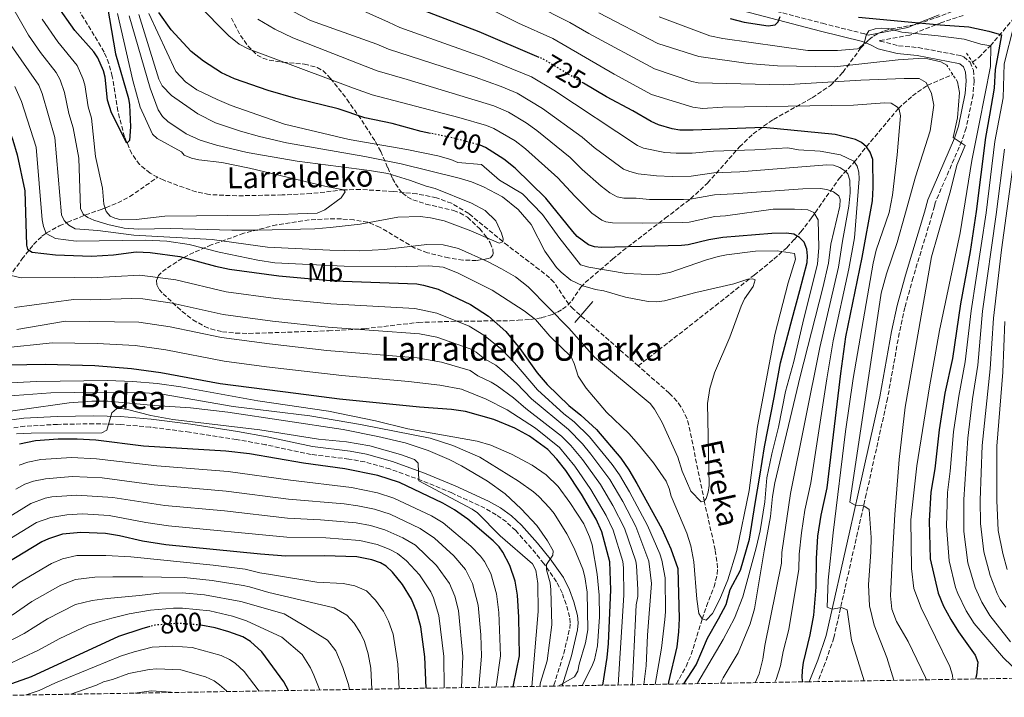
# Model space of a CAD drawing. Units: metres. Extents: x 613619 to 617049, y 4768705 to 4771076.
# Drawn here: x 615668 to 616039, y 4768738 to 4768993 of the extents above; entities that cross this region are included whole.
import ezdxf
from ezdxf.enums import TextEntityAlignment as Align

# ---------------------------------------------------------------- set-up
doc = ezdxf.new("R2010")
doc.units = ezdxf.units.M
doc.header["$MEASUREMENT"] = 0
for name, pattern in [('DGN Style 2', [1.739922, 1.043953, -0.695969]), ('DGN Style 3', [2.435891, 1.739922, -0.695969]), ('DGN Style 5', [1.217945, 0.521977, -0.695969])]:
    doc.linetypes.add(name, pattern=pattern)
for name, color, linetype, lineweight in [('Barranco lineal', 142, 'DGN Style 3', 13), ('Camino', 7, 'DGN Style 3', 0), ('Cota de curva de nivel directora', 7, 'Continuous', 0), ('Curva de nivel directora', 30, 'Continuous', 30), ('Curva de nivel directora no vista', 30, 'DGN Style 5', 30), ('Curva de nivel intermedia', 30, 'Continuous', 0), ('Etiqueta de uso rústico', 92, 'Continuous', 0), ('Margen derecho', 7, 'Continuous', 0), ('Pontón-alcantarilla (pasos de agua)', 1, 'DGN Style 2', 0), ('Presa de embalse lineal', 1, 'Continuous', 0), ('Texto de arroyo-regatas y barrancos', 142, 'Continuous', 0), ('Texto de Canal-acequia (área)', 4, 'Continuous', 0), ('Zona arbolada', 92, 'DGN Style 3', 0)]:
    doc.layers.add(name, color=color, linetype=linetype, lineweight=lineweight)
doc.styles.add('Style-Arial', font='arial.ttf')

msp = doc.modelspace()

# ---------------------------------------------------------------- linework, layer by layer
at = {"layer": 'Barranco lineal', "color": 142, "linetype": 'DGN Style 3', "lineweight": 13}
for points in [[(615720.15, 4768933.94, 675.81), (615717.23, 4768935.45, 675.56), (615713.32, 4768938.74, 675.32), (615710.32, 4768942.79, 675.14), (615707.6, 4768949.18, 674.91), (615705.12, 4768958.83, 674.57), (615703, 4768971.96, 673.61), (615701.7, 4768976.78, 673.15), (615699.93, 4768981.14, 672.65), (615690.96, 4768995.97, 670.28)], [(616027.37, 4768977.31, 743.01), (616029.67, 4768979.1, 745), (616034.07, 4768983.49, 745), (616042.41, 4768993.25, 755)], [(615901.29, 4768862.86, 687.48), (615922.53, 4768879.35, 687.6), (615930.37, 4768885.53, 688.13), (615944.98, 4768897.1, 690.4), (615948.8, 4768900.13, 691.53), (615952.48, 4768903.14, 693.12), (615957.27, 4768907.41, 696.26), (615960.15, 4768910.47, 699.01), (615962.62, 4768913.38, 701.11), (615966.6, 4768918.61, 704.44), (615977.08, 4768933.52, 713.27), (615982.75, 4768939.66, 720), (615987.35, 4768945.48, 725), (615999.4, 4768959.89, 730), (616004.64, 4768964.6, 732.54), (616010.41, 4768968.61, 735), (616019.86, 4768972.69, 740)], [(615627.03, 4768836.4, 738.84), (615632.64, 4768844.91, 733.2), (615635.64, 4768850.16, 729.22), (615635.48, 4768852.21, 728.08), (615633.04, 4768856.79, 725.84), (615633.41, 4768858.41, 724.9), (615640.52, 4768865.81, 719.6), (615645.25, 4768870.13, 715.71), (615647.13, 4768872.16, 714.29), (615649.94, 4768875.98, 712.68), (615655.23, 4768884.12, 710.23), (615661.22, 4768892.47, 706.79), (615668.94, 4768903.04, 702.05), (615673.31, 4768908.63, 698.93), (615676.5, 4768911.71, 696.43), (615678.19, 4768912.96, 695.09), (615683.02, 4768915.59, 691.11), (615686.16, 4768917, 688.74), (615692.85, 4768919.73, 684.76), (615698.76, 4768921.8, 680.41), (615700.57, 4768922.47, 679.46), (615705.06, 4768924.27, 678.62), (615709.58, 4768926.64, 678.18), (615720.15, 4768933.94, 675.81)], [(615901.29, 4768862.86, 687.48), (615876.83, 4768884.28, 687.3), (615875.12, 4768886.09, 687.28), (615869.5, 4768894.45, 687.16), (615867.9, 4768896.06, 687.13), (615864.01, 4768899.18, 686.84), (615852.09, 4768908.17, 685.13), (615837.38, 4768920.29, 684.48), (615830.94, 4768924.14, 684.19), (615825.19, 4768926.19, 683.91), (615817.84, 4768927.69, 683.32), (615808.91, 4768928.62, 682.36), (615796.52, 4768929.33, 680.59), (615790.36, 4768929.23, 680), (615777.96, 4768927.78, 679.44), (615767.04, 4768927.29, 678.89), (615749.91, 4768926.95, 677.99), (615739.51, 4768927.41, 677.35), (615734.64, 4768928.43, 676.99), (615722.39, 4768932.8, 675.99), (615720.15, 4768933.94, 675.81)], [(615915.61, 4768743, 699.21), (615919.32, 4768749.59, 698.61), (615921.26, 4768754.07, 698.09), (615925.39, 4768767.5, 695), (615927.09, 4768772.32, 694.58), (615929.88, 4768779.56, 694.44), (615931.06, 4768784.38, 694.32), (615931.24, 4768786.79, 694.16), (615930.31, 4768793.53, 693.2), (615927.62, 4768805.6, 690.87), (615926.21, 4768811.87, 690), (615920.37, 4768840.56, 688), (615919.69, 4768842.96, 687.9), (615917.41, 4768847.5, 687.71), (615915.89, 4768849.58, 687.63), (615913.01, 4768852.59, 687.56), (615901.29, 4768862.86, 687.48)]]:
    msp.add_polyline3d(points, dxfattribs=at)
at = {"layer": 'Camino', "color": 7, "linetype": 'DGN Style 3', "lineweight": 0}
for points in [[(615941.66, 4768999.53, 752.03), (615970.77, 4768991.95, 748.15), (615986.71, 4768987.97, 745.05), (615988, 4768987.46, 745)], [(616023.81, 4768994.93, 752.87), (616015.71, 4768992.29, 750.73), (616003.74, 4768987.52, 744.57), (615992.26, 4768985.42, 743.11), (615992.51, 4768985.27, 742.96), (615999.48, 4768983.49, 742.51), (616006.86, 4768982.82, 742.13), (616022.74, 4768979.77, 740.81), (616023.99, 4768979.35, 740.74), (616026.42, 4768977.31, 740.5), (616027.64, 4768974.26, 740.23), (616027.94, 4768970.26, 739.95), (616027.53, 4768965.05, 739.69), (616024.88, 4768952.43, 739.4), (616023.28, 4768947.55, 739.31), (616013.22, 4768924.3, 738.91), (616012.96, 4768923.06, 738.57), (616012.17, 4768920.04, 738.55), (616004.93, 4768896.19, 738.39), (616001.82, 4768884.93, 738.22), (615999.71, 4768875.23, 737.91), (615995.3, 4768850.64, 736.76), (615987.29, 4768814.59, 735.78), (615983.97, 4768800.07, 734.27), (615975.05, 4768760.41, 728.09), (615971.79, 4768750.94, 726.86), (615969.02, 4768743.9, 725.66)], [(615869.46, 4768742.22, 735.06), (615869.53, 4768742.62, 735.12), (615873.2, 4768754.44, 736.95), (615875.46, 4768763.89, 737.9), (615875.63, 4768766.08, 738.07), (615875.41, 4768768.29, 738.17), (615874.13, 4768773.05, 738.38), (615872.58, 4768777.33, 738.87), (615870.5, 4768781.55, 739.7), (615865.7, 4768788.37, 740.38), (615861.05, 4768794.1, 740.94), (615855.1, 4768800.79, 741.84), (615851.58, 4768804.05, 742.34), (615847.7, 4768806.79, 742.82), (615843.51, 4768809.22, 743.31), (615831.08, 4768814.98, 744.41), (615819.59, 4768819.7, 744.58), (615807.7, 4768824.02, 745.04), (615798.23, 4768826.71, 745.5), (615792.2, 4768827.77, 745.74), (615777.94, 4768829.5, 746.18), (615760.79, 4768833.17, 746.38), (615749.76, 4768835.15, 746.43), (615732.16, 4768837.88, 746.4), (615717.32, 4768839.8, 746.1), (615705.94, 4768840.8, 745.76), (615696.03, 4768841.07, 745.42), (615682.35, 4768840.84, 744.76), (615669.99, 4768840.13, 743.89), (615661.98, 4768839.05, 743.46)]]:
    msp.add_polyline3d(points, dxfattribs=at)
at = {"layer": 'Curva de nivel directora', "color": 30, "linetype": 'Continuous', "lineweight": 30, "flags": 128}
for points, elevation in [([(615633.45, 4769001.66), (615648.65, 4768981.66), (615653.11, 4768973.69), (615658.02, 4768966.34), (615659.63, 4768963.41), (615665.57, 4768947.93), (615667.21, 4768942.42), (615670.04, 4768928.8), (615670.62, 4768908.37), (615670.99, 4768906.9), (615672.84, 4768905.72), (615681.59, 4768904.73), (615695.16, 4768904.24), (615703.48, 4768904.76), (615712, 4768905.84), (615717.29, 4768905.64), (615728.46, 4768904.03), (615741.86, 4768900.42)], 700), ([(615701.16, 4768998.05), (615704.24, 4768980.43), (615709.07, 4768963.68), (615709.52, 4768961.22), (615709.89, 4768952.91), (615709.55, 4768947.77), (615708.44, 4768946.79), (615702.74, 4768958.16), (615701.21, 4768963), (615700.3, 4768971.68), (615699.72, 4768974.11), (615697.57, 4768978.91), (615696.02, 4768981.16), (615688.84, 4768989.25), (615681.92, 4768999.06)], 675), ([(615823.03, 4768950.46), (615819.49, 4768951.18), (615808.56, 4768954.17), (615798.21, 4768956.39), (615788.11, 4768959.67), (615772.26, 4768963.58), (615761.75, 4768966.6), (615749.1, 4768971.07), (615744.22, 4768973.24), (615737.35, 4768977.63), (615732.79, 4768981.38), (615725.18, 4768989.51), (615720.5, 4768996.04)], 700), ([(615864.01, 4768979.11), (615841.3, 4768988.74), (615815.75, 4768998.54)], 725), ([(615936.01, 4768993.73), (615941.28, 4768992.35), (615950.31, 4768991.01), (615952.95, 4768991.41), (615954.06, 4768992.56), (615954.76, 4768994.53)], 750), ([(615984.29, 4768994.31), (616015.15, 4768991.32), (616025.95, 4768990.58), (616033.45, 4768989.03), (616038.21, 4768987.61), (616037.28, 4768982.01), (616035.91, 4768974.6), (616035.49, 4768967.5), (616033.7, 4768957.34), (616032.26, 4768948.89), (616028.64, 4768921.1), (616026.41, 4768905.94), (616022.79, 4768886.24), (616019.81, 4768865.65), (616016.94, 4768852.54), (616014.69, 4768838.76), (616013.1, 4768824.07), (616011.67, 4768815.3), (616011.02, 4768804.44), (616011.39, 4768790.15), (616014.43, 4768777.17), (616016.41, 4768772.31), (616019.15, 4768767.34), (616021.99, 4768762.63), (616028.37, 4768753.87), (616029.29, 4768751.28), (616028.87, 4768746.31), (616028.51, 4768744.91)], 750), ([(615963.3, 4768743.81), (615963.11, 4768745.38), (615963.25, 4768748.25), (615963.56, 4768751.12), (615966.18, 4768761.52), (615967.47, 4768768.91), (615968.38, 4768779.48), (615968.49, 4768790.24), (615969.07, 4768798.74), (615970.32, 4768806.63), (615972.56, 4768816.9), (615977.63, 4768860.05), (615979.53, 4768873.85), (615985.67, 4768903.73), (615989.63, 4768925.05), (615989.9, 4768930.14), (615989.69, 4768940.67), (615988.79, 4768943.39), (615987.36, 4768945.47), (615985.43, 4768947.06), (615983.19, 4768948.19), (615975.54, 4768950), (615948.5, 4768952.64), (615921.99, 4768951.63), (615916.97, 4768951.71), (615914.1, 4768952.18), (615908.93, 4768953.72), (615906.14, 4768954.91), (615899.21, 4768959.01), (615889.28, 4768964.3), (615880.61, 4768969.44)], 725), ([(615918.43, 4768743.05), (615923.2, 4768750.28), (615927.47, 4768760.29), (615931.56, 4768767.52), (615934.46, 4768772.91), (615936.01, 4768778.61), (615939.87, 4768785.85), (615943.3, 4768797.58), (615945.37, 4768810.96), (615947.16, 4768821.33), (615948.95, 4768832.36), (615952.58, 4768850.94), (615954.99, 4768863.98), (615959.36, 4768880.57), (615962.28, 4768891.3), (615964.93, 4768901.8), (615965.13, 4768904.32), (615964.91, 4768906.81), (615963.87, 4768909.49), (615962.12, 4768911.28), (615960.01, 4768912.45), (615957.22, 4768912.83), (615951.72, 4768912.72), (615933.2, 4768911.3), (615927.89, 4768910.39), (615920.17, 4768908.44), (615917.65, 4768908.22), (615887.44, 4768907.45), (615884.82, 4768907.74), (615882.51, 4768908.44), (615878.31, 4768911.64), (615876.58, 4768913.45), (615866.47, 4768926.09), (615854.88, 4768937.42), (615850.68, 4768940.82), (615843.69, 4768945.22), (615841.69, 4768945.98)], 700), ([(615741.86, 4768900.42), (615747.17, 4768899.27), (615765.83, 4768896.77), (615786.48, 4768894.92), (615817.8, 4768893.74), (615820.38, 4768893.3), (615825.83, 4768891.73), (615838.07, 4768885.94), (615844.85, 4768881.55), (615851.38, 4768875.79), (615856.66, 4768869.43), (615863.19, 4768860.26), (615866.93, 4768855.81), (615875.18, 4768847.97), (615879.67, 4768844.35), (615885.55, 4768838.84), (615894.68, 4768828.06), (615897.75, 4768823.71), (615900.83, 4768818.57), (615910.16, 4768801.51), (615913.65, 4768793.93), (615916.19, 4768786.49), (615916.67, 4768767.69), (615916.46, 4768762.69), (615915.79, 4768757.02), (615912.73, 4768743.69), (615912.62, 4768742.95)], 700), ([(615887.92, 4768742.53), (615889.55, 4768753.02), (615890.05, 4768758.3), (615890.92, 4768778.48), (615890.53, 4768789.01), (615887.61, 4768800.3), (615885.44, 4768805.07), (615879.88, 4768814.51), (615873.94, 4768823.42), (615870.67, 4768827.71), (615867.21, 4768831.35), (615860.33, 4768836.34), (615854.74, 4768839.44), (615846.89, 4768842.63), (615836.22, 4768845.73), (615830.94, 4768846.45), (615818.88, 4768847.3), (615788.67, 4768850.33), (615772.2, 4768852.42), (615743.72, 4768856.16), (615721.29, 4768860.19), (615710.25, 4768861.8), (615696.4, 4768862.92), (615677.71, 4768863.42), (615663.87, 4768863.19)], 725), ([(615854.2, 4768741.97), (615854.24, 4768742.52), (615856.5, 4768753.66), (615856.34, 4768768.14), (615855.78, 4768776.48), (615854.86, 4768781.79), (615852.95, 4768787.64), (615850.24, 4768792.68), (615848.82, 4768794.74), (615846.57, 4768796.99), (615837.08, 4768805.07), (615832.05, 4768808.63), (615827.63, 4768811.11), (615811.23, 4768818.91), (615803.17, 4768821.53), (615790.65, 4768824.11), (615775.08, 4768826.24), (615754.79, 4768829.67), (615745.76, 4768830.7), (615714.8, 4768832.66), (615696.75, 4768834.91), (615689.83, 4768835.29), (615682.65, 4768835.28), (615674.04, 4768834.65), (615668.08, 4768833.43)], 750), ([(615821.38, 4768741.41), (615820.89, 4768753.23), (615819.32, 4768764.52), (615817.81, 4768770.11), (615815.8, 4768774.98), (615812.38, 4768780.44), (615808.64, 4768785.2), (615806.25, 4768787.37), (615804.1, 4768788.66), (615800.85, 4768789.74), (615795.24, 4768790.86), (615782.92, 4768791.34), (615768.44, 4768791.13), (615758.92, 4768791.9), (615723.24, 4768795.38), (615714.34, 4768796.77), (615705.68, 4768798.81), (615700.46, 4768799.67), (615691.15, 4768800.13), (615684.27, 4768799.43), (615678.94, 4768797.73), (615676.45, 4768796.53), (615662.96, 4768788.44)], 775), ([(615769.44, 4768740.53), (615767.71, 4768743.81), (615759.39, 4768755.12), (615755.08, 4768759.03), (615752.23, 4768760.72), (615746.98, 4768762.71), (615741.79, 4768764.15), (615736.38, 4768765.19), (615736.36, 4768765.19)], 800), ([(615717.16, 4768764.65), (615714.15, 4768763.84), (615705.39, 4768760.84), (615672.46, 4768745.67), (615655.71, 4768739.76), (615651.2, 4768738.54)], 800)]:
    msp.add_lwpolyline(points, dxfattribs=dict(at, elevation=elevation))
at = {"layer": 'Curva de nivel directora no vista', "color": 30, "linetype": 'DGN Style 5', "lineweight": 30, "flags": 128}
for points, elevation in [([(615880.61, 4768969.44), (615865.03, 4768978.68), (615864.01, 4768979.11)], 725), ([(615841.69, 4768945.98), (615841.36, 4768946.11), (615830.64, 4768948.92), (615823.03, 4768950.46)], 700), ([(615736.36, 4768765.19), (615727.87, 4768765.85), (615719.01, 4768765.15), (615717.16, 4768764.65)], 800)]:
    msp.add_lwpolyline(points, dxfattribs=dict(at, elevation=elevation))
at = {"layer": 'Curva de nivel intermedia', "color": 30, "linetype": 'Continuous', "lineweight": 0, "flags": 128}
for points, elevation in [([(615690.45, 4768941.19), (615688.27, 4768952.56), (615686.59, 4768957.91), (615684.97, 4768965.92), (615683.32, 4768970.63), (615681.9, 4768973.41), (615675.96, 4768980.92), (615671.4, 4768987.54), (615661.96, 4769004.13)], 685), ([(615735.09, 4768999.21), (615746.98, 4768987.22), (615750.83, 4768984.04), (615754.19, 4768982.3), (615793.95, 4768967.5), (615800.96, 4768965.03), (615833.69, 4768956.49), (615844.11, 4768953.47), (615846.9, 4768952.36), (615854.84, 4768947.62), (615858.83, 4768944.6), (615871.03, 4768933.73), (615877.35, 4768926.78), (615883.81, 4768920.38), (615887.58, 4768917.72), (615889.09, 4768917.17), (615891.57, 4768916.81), (615902.73, 4768916.65), (615918.01, 4768916.91)], 705), ([(615787.14, 4769001.43), (615807.15, 4768992.37), (615811.46, 4768990.36), (615842.85, 4768979.21), (615861.09, 4768971.78), (615869.44, 4768966.73), (615900.97, 4768945.95), (615903.25, 4768944.93), (615911.27, 4768943.3), (615915.56, 4768942.97), (615921.63, 4768942.99), (615929.66, 4768943.74), (615945.26, 4768944.34), (615957.64, 4768945.02), (615961.78, 4768944.34), (615969.95, 4768943.74), (615977.61, 4768942.37), (615982.53, 4768939.97), (615983.87, 4768938.14), (615984.46, 4768935.87), (615984.63, 4768933.38), (615982.79, 4768911.08), (615980.72, 4768899.43), (615974.83, 4768872.27), (615972.35, 4768858.01), (615966.36, 4768818.79), (615964.15, 4768808.46), (615962.88, 4768800), (615961.96, 4768791.91), (615961.88, 4768786.24), (615958.02, 4768763.56), (615955.91, 4768755.25), (615954.99, 4768749.86), (615953.31, 4768744.71), (615952.74, 4768743.63)], 720), ([(615861.77, 4768999.12), (615875.46, 4768992.32), (615882.62, 4768988.14), (615907.48, 4768974.77), (615921.47, 4768969.99), (615923.92, 4768969.55), (615956.06, 4768968.8), (615985.27, 4768970.54), (616001.52, 4768971.1), (616007.27, 4768971.21), (616009.91, 4768969.7), (616011.82, 4768965.55), (616012.7, 4768961.12), (616011.32, 4768951.42), (616005.79, 4768934.13), (616001.86, 4768919.65), (615998.86, 4768909.39), (615994.85, 4768897.52), (615992.91, 4768890.29), (615981.12, 4768811.52), (615983.04, 4768810.44), (615986.41, 4768810.16), (615988.36, 4768808.81), (615989.06, 4768798.16), (615988.98, 4768792.79), (615988.13, 4768780.32), (615988.5, 4768772.49), (615990.21, 4768765.14), (615994.99, 4768752.96), (615997.7, 4768744.39)], 735), ([(615705.02, 4768995.65), (615710.77, 4768970.39), (615713.58, 4768960.33), (615718.19, 4768950.15), (615719.98, 4768948.55), (615729.08, 4768943.51), (615730.08, 4768942.23), (615732.88, 4768941.14), (615735.66, 4768940.54), (615744.33, 4768939.57), (615754.8, 4768937.37), (615783.67, 4768930.52), (615790.36, 4768929.23), (615790.87, 4768928.43), (615789.36, 4768926.22), (615783.15, 4768921.61), (615780.31, 4768920.47), (615758.48, 4768919.63), (615722.76, 4768919.24), (615711.97, 4768918.06), (615706.4, 4768917.95), (615703.97, 4768918.55), (615702.16, 4768919.33), (615700.66, 4768921.09), (615699.79, 4768923.85), (615699.33, 4768929.87), (615696.66, 4768941.73), (615695.23, 4768956.22), (615693.9, 4768960.45), (615692.63, 4768968.8), (615691.95, 4768971.2), (615689.78, 4768976.05), (615682.48, 4768984.96), (615676.52, 4768993.5)], 680), ([(615713.04, 4768995.29), (615720.5, 4768970.88), (615721.78, 4768968.34), (615725.39, 4768964.81), (615735.21, 4768957.9), (615741.87, 4768954.51), (615751.33, 4768951.29), (615758.54, 4768949.25), (615768.67, 4768946.96), (615798.22, 4768941.81), (615811.92, 4768939.03), (615833.77, 4768933.66), (615838.41, 4768932.22), (615843.02, 4768930.35), (615850.13, 4768926.56), (615856.04, 4768921.86), (615860.87, 4768916.09), (615866.12, 4768906.08), (615870.48, 4768900), (615872.2, 4768898.17), (615875.87, 4768895.23), (615880.37, 4768892.99), (615885.17, 4768891.62), (615888.27, 4768891.19), (615896.48, 4768888.75), (615904.99, 4768887.12), (615908.2, 4768887.02), (615911.19, 4768887.35), (615923.02, 4768890.57), (615937.31, 4768893.8), (615942.66, 4768895.53), (615944.45, 4768895.73), (615945.44, 4768895.26), (615944.67, 4768892.8)], 690), ([(615716.77, 4768995.66), (615726.97, 4768973.8), (615730.6, 4768969.93), (615734.86, 4768966.94), (615742.58, 4768963.19), (615747.86, 4768961), (615767.9, 4768953.9), (615792.3, 4768948.15), (615814.08, 4768944.41), (615825.74, 4768942.03), (615830.62, 4768940.63), (615833.26, 4768939.54), (615842.17, 4768938.75), (615848.95, 4768932.89), (615857.72, 4768927.73), (615865.21, 4768919.88), (615871.38, 4768911.33), (615879.59, 4768900.96), (615882.64, 4768900.08), (615896.71, 4768897.74), (615908.1, 4768897.14), (615913.21, 4768898.07), (615926.66, 4768902.72), (615931.49, 4768904.13), (615934.57, 4768904.69), (615945.47, 4768906.04), (615953.63, 4768906.2), (615960.17, 4768905.19), (615960.54, 4768903.08), (615957.77, 4768894.19), (615952.74, 4768874.72)], 695), ([(615771.15, 4768996.39), (615777.78, 4768993.05), (615802.75, 4768984.08), (615807.17, 4768982.19), (615839.8, 4768971.64), (615849.61, 4768968.18), (615855.6, 4768965.66), (615865.26, 4768959.88), (615880.16, 4768949.01), (615884.7, 4768945.21), (615894.73, 4768937.75), (615895.8, 4768936.99), (615898.12, 4768936.08), (615901.33, 4768935.24), (615908.23, 4768934.43), (615914.15, 4768934.23), (615921.24, 4768934.35), (615929.83, 4768935.56), (615939.6, 4768935.95), (615972.41, 4768938.62), (615974.86, 4768938.44), (615977.24, 4768937.66), (615979.55, 4768936.12), (615980.33, 4768935.24), (615981.03, 4768932.89), (615981.14, 4768928.07), (615980.68, 4768923.09), (615978.33, 4768909.89), (615976.77, 4768900.02), (615969.72, 4768869.78), (615958.7, 4768814.73), (615955.39, 4768792.58)], 715), ([(615846.57, 4768996.74), (615856.14, 4768991.98), (615869.06, 4768986.19), (615892.24, 4768972.84), (615906.27, 4768965.15), (615921.93, 4768960.41), (615925.56, 4768959.9), (615933.13, 4768960.31), (615982.5, 4768961.07), (615994.19, 4768962.04), (615996.67, 4768961.87), (615999.02, 4768960.42), (615999.67, 4768959.52), (616000.16, 4768957.05), (615998.94, 4768942.36), (615997.18, 4768927.18), (615995.89, 4768920.71), (615991.06, 4768906.47), (615989.85, 4768901.63), (615982.27, 4768858.1), (615979.4, 4768838.19), (615974.77, 4768799.99), (615972.96, 4768782.11), (615972.53, 4768772.01), (615974.43, 4768771.24), (615977.87, 4768771.78), (615980.05, 4768770.96), (615981.69, 4768759.58), (615986.44, 4768744.2)], 730), ([(615886.5, 4768995.86), (615908.7, 4768984.38), (615924.19, 4768979.4), (615942.72, 4768976.85), (615953.8, 4768975.99), (615975.32, 4768975.59), (615999.3, 4768978.18), (616006.78, 4768978.64)], 740), ([(615709.38, 4768994.81), (615717.33, 4768967.49), (615720.26, 4768959.39), (615721.94, 4768956.81), (615723.94, 4768954.9), (615730.88, 4768950.3), (615736.15, 4768947.96), (615742.28, 4768946.06), (615753.85, 4768943.26), (615772.67, 4768940.04), (615799.98, 4768936.51), (615806.85, 4768935.34), (615815.06, 4768932.89), (615821.3, 4768930.57), (615824.69, 4768929.73), (615838.39, 4768924.22), (615843.59, 4768921.43), (615847.55, 4768917.52), (615849.7, 4768912.87), (615850.4, 4768910.76), (615850.26, 4768909.61), (615848.83, 4768909.14), (615838.13, 4768913.79), (615828.08, 4768917.49), (615823, 4768918.7), (615819.13, 4768919.15), (615810.64, 4768918.91), (615796.47, 4768916.21), (615785.12, 4768915), (615779.38, 4768914.57), (615757.91, 4768913.96), (615748.07, 4768913.95), (615724.9, 4768914.63), (615712.89, 4768914.41), (615707.45, 4768914.78), (615701.39, 4768916.12), (615696.11, 4768917.72), (615693.83, 4768918.75), (615692.01, 4768920.02), (615690.99, 4768922.12), (615690.45, 4768941.19)], 685), ([(615757.84, 4768993.54), (615764.34, 4768989.76), (615771.06, 4768986.51), (615798.35, 4768975.79), (615802.88, 4768974.01), (615814.24, 4768970.84), (615846.86, 4768960.82), (615852.36, 4768958.43), (615859, 4768954.43), (615863.06, 4768951.52), (615875.6, 4768941.37), (615880.19, 4768936.86), (615887.35, 4768930.65), (615890.63, 4768928.04), (615893.35, 4768926.61), (615895.81, 4768926.1), (615900.53, 4768926.07), (615905.5, 4768925.53), (615918.38, 4768925.6), (615920.88, 4768925.71), (615930, 4768927.36), (615937.16, 4768927.68), (615963.32, 4768929.61), (615969.85, 4768929.74), (615972.46, 4768929.36), (615974.87, 4768928.43), (615976.97, 4768926.95), (615977.43, 4768925.54), (615977.34, 4768923.04), (615973.87, 4768908.7), (615973.01, 4768901.6), (615970.92, 4768892.33), (615962.37, 4768858.9), (615952.85, 4768818.74), (615951.93, 4768813.61), (615951.14, 4768806.17), (615948.82, 4768793.21)], 710), ([(615909.17, 4768994.43), (615928.28, 4768987.19), (615933.2, 4768986.25), (615965.23, 4768981.72), (615976.45, 4768981.69), (615983.92, 4768982.39), (615984.64, 4768982.63), (615986.49, 4768984.4), (615987.19, 4768987.46), (615988.24, 4768989.11), (615990.59, 4768989.93)], 745), ([(615990.59, 4768989.93), (615993.06, 4768990.18), (615995.58, 4768989.96), (616000.66, 4768988.63), (616014.38, 4768987.23), (616024.15, 4768986.01), (616030.43, 4768984.05), (616034.22, 4768983.46), (616034.09, 4768975.7), (616029.79, 4768954.14), (616027.05, 4768940.3), (616022.67, 4768912.97), (616014.92, 4768876.18), (616011.09, 4768854.95), (616006.3, 4768825.22), (616004.02, 4768804.81), (616004.37, 4768786.47), (616005.25, 4768779.02), (616007.91, 4768771.64), (616018.72, 4768749.6), (616019.8, 4768746.39), (616019.92, 4768744.76)], 745), ([(616044.9, 4768747.17), (616039, 4768752.84), (616027.91, 4768765.79), (616024.98, 4768770.6), (616021.84, 4768777.1), (616020.93, 4768779.42), (616018.51, 4768789.43), (616017.46, 4768802.45), (616017.86, 4768815.13), (616018.91, 4768823.17), (616020.19, 4768837.96), (616022.13, 4768851.48), (616024.54, 4768864.37), (616026.76, 4768883.62), (616032.46, 4768920.48), (616035.73, 4768947.45), (616038.87, 4768963.87), (616039.29, 4768976.64), (616042.89, 4768991.05)], 755), ([(615944.67, 4768892.8), (615941.34, 4768888.17), (615940.09, 4768885.37), (615935.8, 4768873.7), (615929.99, 4768860.22), (615928.29, 4768854.32), (615927.44, 4768848.75), (615928.01, 4768817.79), (615927.6, 4768815.24), (615926.85, 4768812.86), (615926.21, 4768811.87), (615925.08, 4768811.68), (615921.17, 4768815.7), (615917.83, 4768823.14), (615916.22, 4768828.43), (615910.3, 4768841.56), (615907.42, 4768846.56), (615905.75, 4768848.65), (615884.8, 4768866.17), (615875.16, 4768877.1), (615859.76, 4768892.69), (615855.06, 4768896.41), (615849.78, 4768899.4), (615844.68, 4768902.07), (615833.57, 4768907.09), (615827.79, 4768908.47), (615821.6, 4768908.61), (615805.61, 4768906.68), (615796.37, 4768906.16), (615785.06, 4768906.44), (615761.59, 4768907.66), (615740.66, 4768910.51), (615711.1, 4768912.15), (615697.5, 4768913.83), (615689.06, 4768914.53), (615686.63, 4768915.91), (615684.86, 4768917.66), (615683.84, 4768919.76), (615681.31, 4768948.9), (615676.61, 4768965.45), (615675.26, 4768968.6), (615664.88, 4768983.64)], 690), ([(616006.78, 4768978.64), (616010.46, 4768978.51), (616015.4, 4768977.4), (616017.61, 4768976.14)], 740), ([(616009.93, 4768744.59), (616009.66, 4768745.48), (616003.12, 4768758.98), (615998.7, 4768766.5), (615996.95, 4768771.21), (615996.46, 4768776.19), (615997, 4768789.35), (615997.99, 4768806.82), (615999.62, 4768827.63), (616001.88, 4768847.31), (616011.86, 4768903.98), (616019.02, 4768928.81), (616021.36, 4768938.56), (616024.5, 4768945.93), (616020, 4768948.98), (616021.68, 4768956.33), (616022.37, 4768965.9), (616021.71, 4768969.85)], 740), ([(615952.74, 4768874.72), (615946.29, 4768840.01), (615943.18, 4768815.97), (615938.48, 4768793.32), (615935.04, 4768782.23), (615932.09, 4768774.98), (615929.3, 4768769.61), (615926.86, 4768767.04), (615925.39, 4768767.5), (615924.2, 4768769.6), (615923.44, 4768774.97), (615922.29, 4768789.09), (615921.16, 4768795.06), (615919.59, 4768799.8), (615913.76, 4768813.76), (615912.97, 4768816.62), (615911.77, 4768819.4), (615906.99, 4768826.34), (615901.41, 4768833.19), (615897.72, 4768837.39), (615889.35, 4768845.43), (615881.71, 4768854.45), (615878.71, 4768859.04), (615877.16, 4768863.83), (615875.96, 4768866.23), (615867.96, 4768874.1), (615862.53, 4768880.37), (615858.23, 4768883.66), (615846.22, 4768891.36), (615833.13, 4768897.96), (615827.75, 4768900.03), (615822.34, 4768900.56), (615809.95, 4768900.2), (615790.48, 4768900.47), (615764.26, 4768901.69), (615757.87, 4768902.67), (615743.32, 4768905.72), (615732.05, 4768908.55), (615723.52, 4768909.83), (615715.59, 4768910.29), (615689.39, 4768909.89), (615681.55, 4768910.82), (615678.03, 4768912.7), (615677.06, 4768915.43), (615676.63, 4768917.89), (615674.34, 4768945.25), (615668.82, 4768962.51), (615666.24, 4768968.19)], 695), ([(616041.62, 4768758.9), (616033.89, 4768768.86), (616030.81, 4768773.85), (616028.31, 4768779.34), (616025.57, 4768788.7), (616024.01, 4768800.46), (616024.01, 4768812.47), (616025.53, 4768835.67), (616027.32, 4768850.43), (616029.28, 4768863.08), (616031.12, 4768883.48), (616036.29, 4768919.86), (616039.41, 4768944.57)], 760), ([(616039.88, 4768771.92), (616037.76, 4768774.88), (616036.64, 4768777.1), (616033.92, 4768783.93), (616031.61, 4768792.85), (616030.32, 4768803.47), (616030.26, 4768812.31), (616030.91, 4768832.88), (616034.01, 4768861.8), (616035.19, 4768880.85), (616038.24, 4768906.65), (616043.45, 4768944.16)], 765), ([(615918.01, 4768916.91), (615920.51, 4768917.07), (615930.17, 4768919.15), (615934.22, 4768919.39), (615952.21, 4768921.91), (615960.26, 4768921.98), (615965.27, 4768921.64), (615967.54, 4768920.65), (615969.19, 4768917.9), (615969.41, 4768907.51), (615968.88, 4768901.2), (615963.75, 4768880.68), (615959.98, 4768864.58), (615956.87, 4768853.19), (615954.13, 4768839.8), (615951.66, 4768829.75), (615949.84, 4768820.71), (615949.02, 4768811.7), (615947.24, 4768800.66), (615945.7, 4768794.3), (615940.73, 4768775.86), (615937.56, 4768767.8), (615933.38, 4768759.72), (615923.78, 4768743.51), (615923.64, 4768743.14)], 705), ([(615907.72, 4768742.87), (615910.05, 4768756.52), (615911.28, 4768767.31), (615911.55, 4768770.24), (615911.48, 4768782.95), (615910.14, 4768789.67), (615909.38, 4768792.05), (615904.83, 4768802.74), (615898.03, 4768815.39), (615894.18, 4768821.87), (615891.44, 4768825.77), (615882.93, 4768836.16), (615877.18, 4768841.75), (615873.26, 4768844.86), (615863.37, 4768853.89), (615854.71, 4768864.07), (615849.91, 4768869.07), (615843.13, 4768874.39), (615837.59, 4768877.79), (615825.35, 4768882.78), (615817.11, 4768884.54), (615785.43, 4768886.19), (615764.63, 4768888.23), (615745.99, 4768890.74), (615727.03, 4768895.27), (615713.39, 4768897.11), (615695.07, 4768895.99), (615688.59, 4768896.19), (615668.62, 4768896.06), (615664.91, 4768896.89)], 705), ([(615903.39, 4768742.8), (615904.3, 4768749.89), (615904.83, 4768761.43), (615906.29, 4768780.81), (615905.29, 4768789.32), (615900.42, 4768802.34), (615895.48, 4768811.71), (615890.6, 4768820.03), (615883.48, 4768829.64), (615880.3, 4768833.47), (615874.95, 4768838.92), (615861.09, 4768850.41), (615855.35, 4768856.35), (615849.88, 4768861.3), (615847.66, 4768863.09), (615843.33, 4768865.58), (615840.14, 4768868.04), (615837.97, 4768869.29), (615825.4, 4768873.69), (615818.78, 4768875), (615784.38, 4768877.46), (615763.42, 4768879.68), (615744.81, 4768882.2), (615725.59, 4768886.5), (615714.48, 4768888.11), (615710.31, 4768888.3), (615694.66, 4768887.74), (615688.33, 4768887.93), (615666.17, 4768884.82)], 710), ([(615898.98, 4768742.72), (615899.19, 4768744.17), (615900.24, 4768767.56), (615900.57, 4768772.89), (615901.16, 4768775.95), (615901.11, 4768778.66), (615900.67, 4768787.58), (615900.34, 4768789.34), (615896.15, 4768801.66), (615891.72, 4768810.23), (615887.03, 4768818.19), (615880.3, 4768827.56), (615875.9, 4768832.85), (615872.38, 4768836.4), (615858.97, 4768846.75), (615854.28, 4768850.8), (615848.08, 4768855.31), (615845.8, 4768856.73), (615840.78, 4768859.08), (615837.99, 4768861.14), (615827.16, 4768864.27), (615817.98, 4768865.85), (615783.86, 4768868.68), (615762.22, 4768871.14), (615744.15, 4768873.58), (615724.87, 4768877.6), (615713.07, 4768879.34), (615685.35, 4768879.74), (615667.05, 4768876.56)], 715), ([(616040.42, 4768786.19), (616038.71, 4768792.13), (616036.98, 4768800.79), (616036.5, 4768812.14), (616036.5, 4768832.57), (616038.74, 4768860.52), (616039.48, 4768879.65)], 770), ([(615893.68, 4768742.63), (615895.92, 4768776.52), (615895.73, 4768786.78), (615895.43, 4768789.18), (615891.88, 4768800.98), (615889.18, 4768806.55), (615883.45, 4768816.35), (615877.45, 4768825.04), (615871.64, 4768832.17), (615862.57, 4768839.35), (615851.86, 4768846.33), (615844.01, 4768850.35), (615834.61, 4768854.04), (615826.55, 4768855.55), (615814.7, 4768856.98), (615789.5, 4768859.2), (615761.15, 4768862.57), (615745.17, 4768864.68), (615723.22, 4768868.88), (615711.66, 4768870.57), (615697.32, 4768871.26), (615680.52, 4768871.61), (615661.23, 4768869.5)], 720), ([(615880.14, 4768742.4), (615883.81, 4768749.64), (615884.75, 4768752.08), (615885.98, 4768757.35), (615886.68, 4768768.32), (615886.52, 4768776.47), (615885.82, 4768784.39), (615883.89, 4768795.43), (615882.95, 4768798.42), (615880.76, 4768803.32), (615875.5, 4768811.37), (615871.14, 4768817.37), (615866.58, 4768821.8), (615861.36, 4768825.43), (615853.5, 4768829.64), (615845.69, 4768833.03), (615840.57, 4768834.49), (615814.49, 4768839.19), (615802.25, 4768842.21), (615784.53, 4768845.75), (615757.91, 4768849.74), (615728.83, 4768855), (615719.89, 4768856.24), (615710.74, 4768857.04), (615701.16, 4768857.39), (615674.42, 4768856.97), (615662.23, 4768856.37)], 730), ([(615871.31, 4768742.25), (615877.3, 4768745.7), (615878.56, 4768747.79), (615879.05, 4768750.42), (615881.41, 4768758.45), (615882.27, 4768763.41), (615882.1, 4768777.65), (615881.22, 4768783.4), (615880.41, 4768786.21), (615877.1, 4768794.19), (615874.38, 4768799.57), (615869.55, 4768807.2), (615867.88, 4768809.34), (615863.88, 4768813.61), (615861.78, 4768815.41), (615856.19, 4768819.49), (615841.62, 4768828.5), (615831.43, 4768832.86), (615822.89, 4768835.63), (615796.54, 4768840.82), (615777.49, 4768844.08), (615748.61, 4768847.53), (615721.77, 4768852.22), (615715.45, 4768852.77), (615688.81, 4768852.87), (615679.79, 4768852.69), (615662.85, 4768851.48)], 735), ([(615864.22, 4768742.13), (615864.46, 4768743.56), (615866.91, 4768751.76), (615868.71, 4768765.28), (615868.33, 4768778.44), (615868.05, 4768781.09), (615866.67, 4768786.01), (615866.74, 4768787.97), (615869.06, 4768791.6), (615869.24, 4768793.24), (615867.1, 4768796.89), (615863.06, 4768802.73), (615857.19, 4768808.98), (615851.1, 4768814.62), (615844.48, 4768819.38), (615834.69, 4768825.17), (615829.96, 4768827.58), (615822.07, 4768831.01), (615813.45, 4768833.89), (615803.15, 4768836.29), (615790.05, 4768838.86), (615746.54, 4768845.39), (615732.48, 4768847.06), (615718.88, 4768847.88), (615701.33, 4768849.62), (615695.25, 4768849.58), (615686.77, 4768848.92), (615651.16, 4768843.91)], 740), ([(615861.14, 4768742.08), (615863.56, 4768770.36), (615863.46, 4768780.91), (615862.71, 4768785.89), (615861.44, 4768788.29), (615849.19, 4768798.78), (615840.71, 4768807.47), (615838.66, 4768808.9), (615818.55, 4768819.6), (615818.31, 4768826.22), (615816.98, 4768827.61), (615811.62, 4768829.46), (615800.14, 4768832.71), (615791.37, 4768834.2), (615780.7, 4768835.28), (615758.67, 4768838.81), (615725.89, 4768842.66), (615717.49, 4768844.23), (615708.71, 4768846.49), (615706.24, 4768846.84), (615704.61, 4768846.69), (615702.9, 4768845.14), (615700.97, 4768838.68), (615699.03, 4768837.67), (615672.39, 4768837.57), (615666.94, 4768837.24)], 745), ([(615667.9, 4768825.42), (615671.2, 4768826.58), (615676.09, 4768827.6), (615687.59, 4768828.32), (615697.04, 4768827.87), (615719.81, 4768825.15), (615746.67, 4768823.1), (615770.18, 4768819.83), (615793.25, 4768817.09), (615802.97, 4768815.08), (615809.16, 4768813.08), (615823.35, 4768806.36), (615827.72, 4768803.7), (615838.21, 4768794.98), (615841.87, 4768791.15), (615843.35, 4768789.14), (615845.73, 4768784.6), (615847.88, 4768777.02), (615848.78, 4768769.91), (615849.37, 4768753.57), (615847.68, 4768742.06), (615847.67, 4768741.86)], 755), ([(615666.7, 4768816.46), (615670.09, 4768818.25), (615673.28, 4768819.4), (615677.83, 4768820.36), (615687.86, 4768821.23), (615699.14, 4768820.67), (615718.81, 4768818), (615746, 4768815.66), (615769.47, 4768812.69), (615790.48, 4768810.89), (615795.59, 4768810.17), (615801.83, 4768808.88), (615807.79, 4768806.97), (615819.08, 4768801.61), (615824.48, 4768797.99), (615831.75, 4768791.35), (615836.16, 4768786.09), (615838.77, 4768780.91), (615840.94, 4768772.66), (615841.91, 4768761.47), (615842.25, 4768753.49), (615841.16, 4768741.75)], 760), ([(615655.68, 4768800.82), (615672.27, 4768811.06), (615677.73, 4768813.07), (615680.18, 4768813.52), (615689.62, 4768814.19), (615703.22, 4768813.24), (615722.77, 4768810.22), (615745.33, 4768808.23), (615769.13, 4768805.5), (615781.54, 4768804.9), (615794.96, 4768803.72), (615800.31, 4768802.75), (615805.77, 4768801.14), (615812.59, 4768798.03), (615817.27, 4768795.32), (615825.3, 4768787.71), (615830.19, 4768780.92), (615832.12, 4768776.04), (615833.51, 4768770.75), (615835.13, 4768753.4), (615834.65, 4768741.64)], 765), ([(615659.32, 4768794.63), (615674.47, 4768803.88), (615679.83, 4768805.77), (615685.9, 4768806.79), (615691.77, 4768807.11), (615701.84, 4768806.46), (615715.63, 4768803.87), (615724.25, 4768802.66), (615768.78, 4768798.32), (615783.48, 4768798.03), (615796.33, 4768797.1), (615802.93, 4768795.57), (615807.45, 4768793.79), (615810.52, 4768792.12), (615813.92, 4768789.46), (615818.84, 4768784.08), (615821.6, 4768780.03), (615823.1, 4768777.77), (615824.07, 4768775.47), (615826.09, 4768768.84), (615828.01, 4768753.32), (615828.12, 4768741.53)], 770), ([(615648.7, 4768768.19), (615659.26, 4768774.84), (615667.88, 4768781.29), (615680.15, 4768788.45), (615684.27, 4768790.22), (615689.69, 4768791.36), (615700.54, 4768791.44), (615710.04, 4768790.94), (615741.07, 4768787.82), (615753.12, 4768786.28), (615758.64, 4768784.88), (615762.65, 4768784.25), (615780.16, 4768781.31), (615790.01, 4768780.93), (615794.5, 4768780.03), (615798.88, 4768778.09), (615802.23, 4768774.59), (615805.21, 4768770.39), (615807.18, 4768766.67), (615808.93, 4768761.84), (615810.7, 4768750.45), (615811.15, 4768741.24)], 780), ([(615948.82, 4768793.21), (615945.19, 4768771.36), (615943.45, 4768765.67), (615938.96, 4768754.75), (615933.32, 4768745.37), (615932.31, 4768743.28)], 710), ([(615955.39, 4768792.58), (615955.34, 4768788.48), (615949.01, 4768757.52), (615948.27, 4768752.31), (615946.86, 4768746.84), (615945.34, 4768743.5)], 715), ([(615800.88, 4768741.07), (615800.43, 4768749.02), (615799.45, 4768754.43), (615798.08, 4768759.02), (615796.64, 4768762.18), (615794.14, 4768765.92), (615791.38, 4768768.9), (615786.61, 4768771.64), (615779.8, 4768773.38), (615762.03, 4768777.54), (615754.75, 4768779.57), (615752.32, 4768780.17), (615740.64, 4768782.05), (615730.07, 4768783.08), (615721.54, 4768783.29), (615714.54, 4768783.44), (615703.21, 4768783.44), (615696.38, 4768783.27), (615689.09, 4768782.32), (615683.62, 4768780.24), (615672.67, 4768774.05), (615665.3, 4768768.93)], 785), ([(615658.22, 4768756.1), (615669.84, 4768762.09), (615678.63, 4768767.52), (615689.11, 4768772.97), (615695.38, 4768774.44), (615701.04, 4768775.27), (615713.33, 4768776.41), (615720.7, 4768777.24), (615729.34, 4768777.34), (615737.73, 4768776.62), (615751.52, 4768774.05), (615767.84, 4768769.38), (615775.83, 4768764.65), (615784.12, 4768759.54), (615787.24, 4768755.56), (615789.88, 4768749.2), (615792.07, 4768742.77), (615792.45, 4768740.92)], 790), ([(615663.36, 4768750.2), (615675.13, 4768755.71), (615682.93, 4768760), (615693.9, 4768765.21), (615698.38, 4768766.61), (615702.88, 4768767.78), (615709.38, 4768769.44), (615717.38, 4768770.85), (615726.1, 4768771.56), (615729.43, 4768771.53), (615739.78, 4768770.51), (615748.32, 4768768.58), (615753.64, 4768766.78), (615766.88, 4768760.71), (615774.54, 4768754.09), (615777.74, 4768749.05), (615779, 4768746.35), (615781.26, 4768740.73)], 795), ([(615758.39, 4768740.35), (615752.73, 4768747.75), (615749.28, 4768750.87), (615747.21, 4768752.27), (615744.02, 4768753.68), (615733.13, 4768756.7), (615725.82, 4768757.28), (615718.05, 4768756.86), (615711.26, 4768755.14), (615706.08, 4768753.45), (615681.65, 4768743.47), (615675.42, 4768740.61), (615670.48, 4768738.87)], 805), ([(615746.25, 4768740.14), (615746.07, 4768740.37), (615743.49, 4768742.71), (615741.46, 4768744.17), (615738.12, 4768745.66), (615728.89, 4768748.32), (615719.79, 4768748.76), (615716.94, 4768748.44), (615709.29, 4768746.91), (615703.05, 4768744.69), (615699.72, 4768743.84), (615697, 4768742.59), (615687.33, 4768739.15)], 810), ([(615725.42, 4768739.79), (615725.15, 4768739.89), (615717.68, 4768740.4), (615711.51, 4768739.56)], 815)]:
    msp.add_lwpolyline(points, dxfattribs=dict(at, elevation=elevation))
at = {"layer": 'Margen derecho', "color": 7, "linetype": 'Continuous', "lineweight": 0}
for points in [[(615940.72, 4768996.68, 752.03), (615970.03, 4768989.04, 748.15), (615985.79, 4768985.11, 745.05), (615988.92, 4768983.88, 744.31), (615991.77, 4768982.37, 742.96), (615998.97, 4768980.53, 742.51), (616006.44, 4768979.85, 742.13), (616021.98, 4768976.86, 740.81), (616022.5, 4768976.69, 740.74), (616023.91, 4768975.5, 740.5), (616024.68, 4768973.57, 740.23), (616024.93, 4768970.26, 739.95), (616024.56, 4768965.47, 739.69)], [(616014.69, 4768995.11, 753.05), (616007.11, 4768992.09, 750), (616002.88, 4768990.41, 747.19), (615997.75, 4768989.39, 745), (615988, 4768987.46, 745)], [(616024.56, 4768965.47, 739.69), (616021.98, 4768953.21, 739.4), (616020.47, 4768948.62, 739.31), (616010.47, 4768925.49, 738.91), (616009.28, 4768920.85, 738.55), (616002.05, 4768897.02, 738.39), (615998.9, 4768885.65, 738.22), (615996.76, 4768875.82, 737.91), (615992.35, 4768851.23, 736.76), (615984.36, 4768815.25, 735.78), (615981.04, 4768800.73, 734.27), (615972.16, 4768761.23, 728.09), (615968.98, 4768751.97, 726.86), (615965.78, 4768743.85, 725.45)], [(615872.56, 4768742.27, 735.17), (615876.09, 4768753.64, 736.95), (615878.43, 4768763.42, 737.9), (615878.64, 4768766.11, 738.07), (615878.37, 4768768.83, 738.17), (615877, 4768773.96, 738.38), (615875.34, 4768778.51, 738.87), (615873.09, 4768783.08, 739.7), (615868.1, 4768790.18, 740.38), (615863.33, 4768796.04, 740.94), (615857.24, 4768802.89, 741.84), (615853.48, 4768806.39, 742.34), (615849.33, 4768809.32, 742.82), (615844.9, 4768811.89, 743.31), (615832.28, 4768817.73, 744.41), (615820.67, 4768822.5, 744.58), (615808.63, 4768826.88, 745.04), (615798.9, 4768829.64, 745.5), (615792.64, 4768830.74, 745.74), (615778.44, 4768832.46, 746.18), (615761.37, 4768836.11, 746.38), (615750.26, 4768838.11, 746.43), (615732.58, 4768840.85, 746.4), (615717.65, 4768842.78, 746.1), (615706.12, 4768843.79, 745.76), (615696.05, 4768844.07, 745.42), (615682.24, 4768843.84, 744.76), (615669.7, 4768843.12, 743.89), (615661.47, 4768842.01, 743.46)]]:
    msp.add_polyline3d(points, dxfattribs=at)
at = {"layer": 'Pontón-alcantarilla (pasos de agua)', "color": 1, "linetype": 'DGN Style 2', "lineweight": 0, "elevation": 739.45, "flags": 128}
for points in [[(616025.08, 4768980.67), (616027.37, 4768977.31)], [(616027.37, 4768977.31), (616029.18, 4768974.65)], [(616019.86, 4768972.69), (616017.61, 4768976.14)], [(616021.71, 4768969.85), (616019.86, 4768972.69)]]:
    msp.add_lwpolyline(points, dxfattribs=at)
at = {"layer": 'Presa de embalse lineal', "color": 1, "linetype": 'Continuous', "lineweight": 0, "elevation": 690, "flags": 128}
msp.add_lwpolyline([(615877.44, 4768879.25), (615884.22, 4768887.11)], dxfattribs=at)
at = {"layer": 'Zona arbolada', "color": 92, "linetype": 'DGN Style 3', "lineweight": 0}
for points in [[(615879.71, 4768892.57, 694.74), (615881.31, 4768894.25, 695.68), (615891.6, 4768903.05, 697.35), (615895.41, 4768906.21, 698.23), (615911.47, 4768918.49, 703.02), (615921.04, 4768925.83, 706.72), (615927.43, 4768931.75, 710.15), (615939.49, 4768945.39, 718.32), (615944.61, 4768950.32, 721.24), (615952.29, 4768955.76, 724.61), (615966.9, 4768963.93, 730.14), (615973.81, 4768968.54, 733.14), (615978.44, 4768973.48, 736.34), (615985.14, 4768982.56, 742.45), (615988.25, 4768985.74, 744.71), (615990.03, 4768987.11, 745.73), (615992, 4768988.29, 746.64), (615994.14, 4768989.18, 747.21), (615996.53, 4768989.84, 747.38), (616004.14, 4768991.15, 747.06), (616006.6, 4768991.65, 747.26), (616008.91, 4768992.34, 747.91), (616032.57, 4769001.39, 758.11), (616040.94, 4769005.24, 761.91)], [(615747.97, 4768993.87, 708.85), (615751.31, 4768987.42, 706.74), (615754.2, 4768983.4, 705.52), (615757.61, 4768980, 704.67), (615759.78, 4768978.83, 704.39), (615762.17, 4768978.05, 704.21), (615767.37, 4768977.28, 704.04), (615775.42, 4768976.6, 703.96), (615780.27, 4768975.33, 703.79), (615782.38, 4768974.16, 703.6), (615785.29, 4768971.2, 703.1), (615791.46, 4768963.33, 701.36), (615797.06, 4768955.38, 699.12), (615802.22, 4768947.36, 696.53), (615804.2, 4768943.7, 694.73), (615806.84, 4768937.58, 690.54), (615808.69, 4768933.51, 688.18), (615809.79, 4768931.49, 687.45), (615811.07, 4768929.49, 687.19), (615812.37, 4768927.96, 687.19), (615814.22, 4768926.52, 687.19), (615816.36, 4768925.41, 687.19), (615821.24, 4768923.85, 687.19), (615831.66, 4768921.42, 687.19), (615834.05, 4768920.53, 687.19), (615836.9, 4768918.9, 687.19), (615841.54, 4768914.57, 687.19), (615843.72, 4768911.9, 687.19), (615845.47, 4768909.21, 687.19), (615846.52, 4768906.77, 687.19), (615846.64, 4768904.82, 687.19), (615845.56, 4768903.63, 687.19), (615844.67, 4768903.3, 687.19), (615840.33, 4768902.58, 687.15), (615835.22, 4768902.72, 687.07), (615829.76, 4768903.53, 686.96), (615821.85, 4768905.52, 686.81), (615817.1, 4768907.28, 686.72), (615803.81, 4768915.13, 686.46), (615799.28, 4768917.02, 686.38), (615794.12, 4768917.87, 686.34), (615789.38, 4768918.22, 686.56), (615784.57, 4768918.28, 686.99), (615777.26, 4768917.89, 687.98), (615764.93, 4768916.03, 690.27), (615752.56, 4768912.82, 692.87), (615740.35, 4768908.44, 695.26), (615733.71, 4768905.58, 696.55), (615729.35, 4768903.37, 697.58), (615723.31, 4768899.48, 699.31), (615721.44, 4768897.98, 699.93), (615720.45, 4768896.92, 700.67), (615719.71, 4768895.21, 702.69), (615719.82, 4768893.46, 705.14), (615720.66, 4768891.71, 707.3), (615722.13, 4768890.03, 708.42), (615729.36, 4768883.39, 709.53), (615733.41, 4768880.25, 709.86), (615737.8, 4768877.71, 710.06), (615740.13, 4768876.77, 710.1), (615744.52, 4768875.74, 710.12), (615749.52, 4768875.2, 710.12), (615754.51, 4768875.08, 710.12), (615784.61, 4768876.08, 710.12), (615798.13, 4768876.89, 710.04), (615818.43, 4768879.23, 707.94), (615833.24, 4768879.69, 705.78), (615852.93, 4768879.88, 702.05), (615856.08, 4768880.05, 701.02), (615860.65, 4768880.38, 698.27), (615864.93, 4768881.04, 694.88), (615868.96, 4768882.24, 691.72), (615870.89, 4768883.13, 690.49), (615872.76, 4768884.24, 689.65), (615874.7, 4768885.72, 689.31), (615876.21, 4768887.32, 689.92), (615879.71, 4768892.57, 694.74), (615881.31, 4768894.25, 695.68), (615891.6, 4768903.05, 697.35), (615895.41, 4768906.21, 698.23), (615911.47, 4768918.49, 703.02), (615921.04, 4768925.83, 706.72), (615927.43, 4768931.75, 710.15), (615939.49, 4768945.39, 718.32), (615944.61, 4768950.32, 721.24), (615952.29, 4768955.76, 724.61), (615966.9, 4768963.93, 730.14), (615973.81, 4768968.54, 733.14), (615978.44, 4768973.48, 736.34), (615985.14, 4768982.56, 742.45), (615988.25, 4768985.74, 744.71), (615990.03, 4768987.11, 745.73), (615992, 4768988.29, 746.64), (615994.14, 4768989.18, 747.21), (615996.53, 4768989.84, 747.38), (616004.14, 4768991.15, 747.06), (616006.6, 4768991.65, 747.26), (616008.91, 4768992.34, 747.91), (616032.57, 4769001.39, 758.11)], [(615747.97, 4768993.87, 708.85), (615751.31, 4768987.42, 706.74), (615754.2, 4768983.4, 705.52), (615757.61, 4768980, 704.67), (615759.78, 4768978.83, 704.39), (615762.17, 4768978.05, 704.21), (615767.37, 4768977.28, 704.04), (615775.42, 4768976.6, 703.96), (615780.27, 4768975.33, 703.79), (615782.38, 4768974.16, 703.6), (615785.29, 4768971.2, 703.1), (615791.46, 4768963.33, 701.36), (615797.06, 4768955.38, 699.12), (615802.22, 4768947.36, 696.53), (615804.2, 4768943.7, 694.73), (615806.84, 4768937.58, 690.54), (615808.69, 4768933.51, 688.18), (615809.79, 4768931.49, 687.45), (615811.07, 4768929.49, 687.19), (615812.37, 4768927.96, 687.19), (615814.22, 4768926.52, 687.19), (615816.36, 4768925.41, 687.19), (615821.24, 4768923.85, 687.19), (615831.66, 4768921.42, 687.19), (615834.05, 4768920.53, 687.19), (615836.9, 4768918.9, 687.19), (615841.54, 4768914.57, 687.19), (615843.72, 4768911.9, 687.19), (615845.47, 4768909.21, 687.19), (615846.52, 4768906.77, 687.19), (615846.64, 4768904.82, 687.19), (615845.56, 4768903.63, 687.19), (615844.67, 4768903.3, 687.19), (615840.33, 4768902.58, 687.15), (615835.22, 4768902.72, 687.07), (615829.76, 4768903.53, 686.96), (615821.85, 4768905.52, 686.81), (615817.1, 4768907.28, 686.72), (615803.81, 4768915.13, 686.46), (615799.28, 4768917.02, 686.38), (615794.12, 4768917.87, 686.34), (615789.38, 4768918.22, 686.56), (615784.57, 4768918.28, 686.99), (615777.26, 4768917.89, 687.98), (615764.93, 4768916.03, 690.27), (615752.56, 4768912.82, 692.87), (615740.35, 4768908.44, 695.26), (615733.71, 4768905.58, 696.55), (615729.35, 4768903.37, 697.58), (615723.31, 4768899.48, 699.31), (615721.44, 4768897.98, 699.93), (615720.45, 4768896.92, 700.67), (615719.71, 4768895.21, 702.69), (615719.82, 4768893.46, 705.14), (615720.66, 4768891.71, 707.3), (615722.13, 4768890.03, 708.42), (615729.36, 4768883.39, 709.53), (615733.41, 4768880.25, 709.86), (615737.8, 4768877.71, 710.06), (615740.13, 4768876.77, 710.1), (615744.52, 4768875.74, 710.12), (615749.52, 4768875.2, 710.12), (615754.51, 4768875.08, 710.12), (615784.61, 4768876.08, 710.12), (615798.13, 4768876.89, 710.04), (615818.43, 4768879.23, 707.94), (615833.24, 4768879.69, 705.78), (615852.93, 4768879.88, 702.05), (615856.08, 4768880.05, 701.02), (615860.65, 4768880.38, 698.27), (615864.93, 4768881.04, 694.88), (615868.96, 4768882.24, 691.72), (615870.89, 4768883.13, 690.49), (615872.76, 4768884.24, 689.65), (615874.7, 4768885.72, 689.31), (615876.21, 4768887.32, 689.92), (615879.71, 4768892.57, 694.74)], [(616432.57, 4768751.73, 987), (615969.02, 4768743.9, 725.66), (615965.78, 4768743.85, 725.45), (615872.56, 4768742.27, 735.17), (615869.46, 4768742.22, 735.06), (615618.65, 4768737.99, 802.59)]]:
    msp.add_polyline3d(points, dxfattribs=at)

# ---------------------------------------------------------------- texts
at = {"color": 7, "linetype": 'Continuous', "lineweight": 0, "style": 'Style-Arial'}
msp.add_text('Bidea', height=9, rotation=358.1688, dxfattribs=at).set_placement((615706.91, 4768846.8, 742.7), align=Align.CENTER)
at = {"layer": 'Cota de curva de nivel directora', "color": 7, "linetype": 'Continuous', "lineweight": 0, "style": 'Style-Arial'}
for s, rotation, p in [('725', 329.3227, (615873.64, 4768973.57, 725)), ('700', 345.3228, (615834.27, 4768947.96, 700)), ('800', 4.4986, (615728.92, 4768765.94, 800))]:
    msp.add_text(s, height=7, rotation=rotation, dxfattribs=at).set_placement(p, align=Align.MIDDLE_CENTER)
at = {"layer": 'Etiqueta de uso rústico', "color": 92, "linetype": 'Continuous', "lineweight": 0, "style": 'Style-Arial'}
msp.add_text('Mb', height=7, dxfattribs=at).set_placement((615783.29, 4768898.09, 697.43), align=Align.MIDDLE_CENTER)
at = {"layer": 'Texto de arroyo-regatas y barrancos', "color": 142, "linetype": 'Continuous', "lineweight": 0, "style": 'Style-Arial'}
for s, rotation, p in [('Larraldeko', 0.765, (615746.25, 4768929.71, 678.26)), ('Erreka', 282.1197, (615924.79, 4768834.05, 689.19))]:
    msp.add_text(s, height=8, rotation=rotation, dxfattribs=at).set_placement(p)
at = {"layer": 'Texto de Canal-acequia (área)', "color": 4, "linetype": 'Continuous', "lineweight": 0, "style": 'Style-Arial'}
msp.add_text('Larraldeko Uharka', height=9, dxfattribs=at).set_placement((615857.38, 4768869.32, 711.19), align=Align.MIDDLE_CENTER)

doc.saveas('drawing.dxf')
